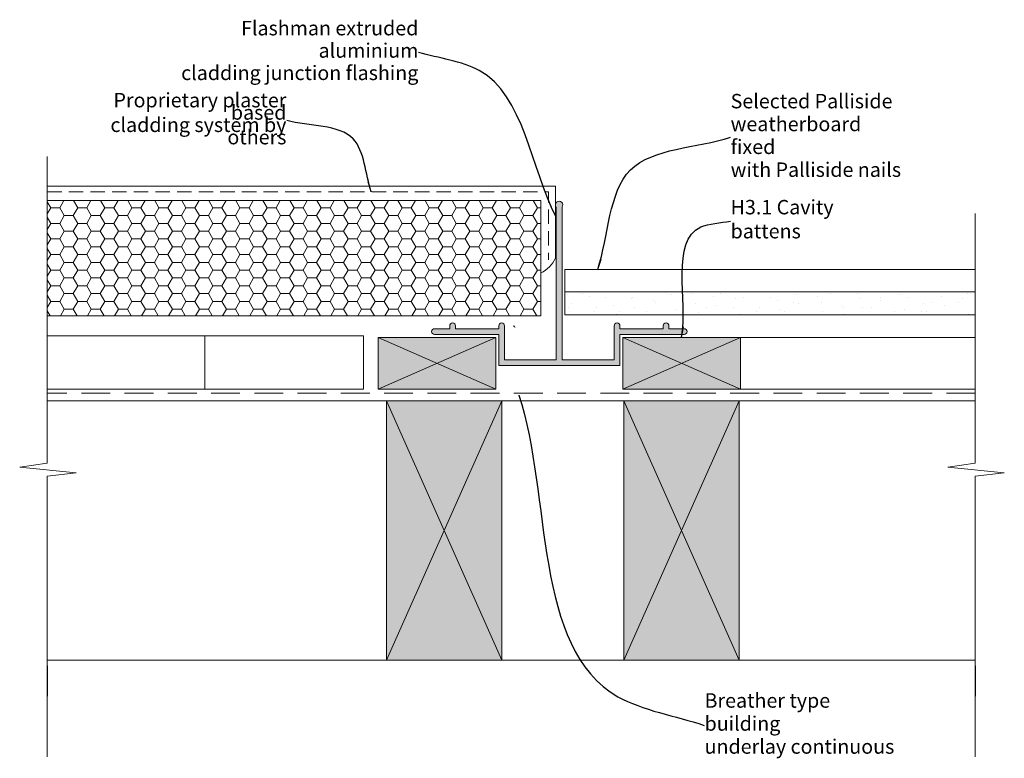
# Model space of a CAD drawing. Units: millimetres. Extents: x -20 to 321, y -34 to 222.
import ezdxf

# ---------------------------------------------------------------- set-up
doc = ezdxf.new("R2010")
doc.units = ezdxf.units.MM
doc.header["$MEASUREMENT"] = 0
for name, pattern in [('Above', [15, 10, -5]), ('DASHED2', [7.5, 5, -2.5]), ('Wipeout_Contour', [1000, 0, -1000])]:
    doc.linetypes.add(name, pattern=pattern)
doc.layers.add('0_Pen_No__1', color=7, linetype='Continuous', lineweight=13)
doc.layers.add('Key_ Sections_Pen_No__1', color=7, linetype='Continuous', lineweight=13)
doc.layers.add('0_Pen_No__146', color=7, linetype='Continuous', lineweight=5, true_color=0xcacaca)
doc.styles.add('GENERATED_STYLE_1', font='txt')
doc.dimstyles.new('GENERATED_STYLE__1', dxfattribs={"dimtxt": 0.18, "dimasz": 3.648, "dimexe": 0.18, "dimexo": 0.0625, "dimgap": 0.09, "dimtad": 0, "dimtih": 1, "dimtoh": 1, "dimdec": 4, "dimzin": 0, "dimdsep": 46, "dimcen": 0.09, "dimadec": 0, "dimazin": 0, "dimtfac": 1, "dimtdec": 4, "dimtmove": 0, "dimatfit": 3, "dimldrblk": 'ARROWHEAD_5', "dimfxl": 0, "dimtolj": 1, "dimtzin": 0, "dimarcsym": 0})

# ---------------------------------------------------------------- blocks, each defined once
blk = doc.blocks.new('ARROWHEAD_5')
at = {"color": 0, "linetype": 'Continuous', "lineweight": 0}
blk.add_line((0, 0), (-1, 0), dxfattribs=at)
blk.add_solid([(-1, 0.2679), (0, 0), (-1, -0.2679), (-1, 0.2679)], dxfattribs=at)

msp = doc.modelspace()

# ---------------------------------------------------------------- hatches: boundary and pattern name
at = {"layer": '0_Pen_No__1', "linetype": 'Continuous'}
msp.add_hatch(color=256, dxfattribs=at).paths.add_polyline_path([(123.7, 115, 1), (123.7, 113), (146, 113), (146, 102.2), (188, 102.2), (188, 113), (210.3, 113, 1), (210.3, 115), (205, 115), (205, 116, 1), (203, 116), (203, 115), (188, 115), (188, 116, 1), (186, 116), (186, 104.2), (167.93, 104.2), (167.93, 157.2, 2.061149), (165.93, 157.2), (165.93, 104.2), (148, 104.2), (148, 116, 1), (146, 116), (146, 115), (131, 115), (131, 116, 1), (129, 116), (129, 115)])
at = {"layer": '0_Pen_No__146', "linetype": 'Continuous'}
h = msp.add_hatch(dxfattribs=at)
h.set_pattern_fill('HONEY', color=256, style=0, pattern_type=2)
h.set_pattern_definition([(0, (0, 0), (4.6875, 2.70633), [3.125, -6.25]), (120, (0, 0), (-4.6875, 2.70633), [3.125, -6.25]), (60, (0, 0), (1e-08, 5.41266), [0, -6.25, 3.125, 0, 0, 0])])
h.paths.add_polyline_path([(160.63, 119.5), (160.63, 159.5), (-10.58, 159.48), (-10.58, 119.48)])
h = msp.add_hatch(dxfattribs=at)
h.set_pattern_fill('SMALLDOTS', color=256, style=0, pattern_type=2)
h.set_pattern_definition([(45, (0, 0), (-4.77297, 4.77297), [0, -4.5, 0, -6.75]), (110, (15, 0), (6.34293, 2.30864), [0, -3.3, 0, -5.7])])
h.paths.add_polyline_path([(168.93, 127.8), (168.93, 119.8), (311.24, 119.8), (311.24, 127.8)])
at = {"layer": '0_Pen_No__146', "linetype": 'Continuous', "lineweight": 0, "true_color": 0x323232}
for points in [[(104.2, 94), (104.2, 112), (145, 112), (145, 94)], [(229.8, 94), (229.8, 112), (189, 112), (189, 94)], [(147.1, 0), (107.1, 0), (107.1, 90), (147.1, 90)], [(189.4, 0), (229.4, 0), (229.4, 90), (189.4, 90)]]:
    msp.add_hatch(color=250, dxfattribs=at).paths.add_polyline_path(points)

# ---------------------------------------------------------------- linework, layer by layer
at = {"layer": '0_Pen_No__1', "linetype": 'Continuous', "flags": 128}
for points in [[(-10.58, 68.35), (-10.58, 174.77)], [(-10.58, 164.5), (165.63, 164.5), (165.63, 139.8)], [(311.24, 68.35), (311.24, 154.96)], [(168.93, 135.59), (311.24, 135.59)], [(168.93, 135.59), (168.93, 127.8)], [(311.24, 127.8), (168.93, 127.8)], [(-10.58, 116.48), (-10.58, 122.65)], [(168.93, 119.8), (311.24, 119.8)], [(311.24, 116.48), (311.24, 122.65)], [(104.2, 94), (145, 112)], [(145, 94), (104.2, 112)], [(189, 94), (229.8, 112)], [(229.8, 94), (189, 112)], [(311.24, 90), (-10.58, 90)], [(107.1, 0), (107.1, 90)], [(147.1, 0), (107.1, 90)], [(107.1, 0), (147.1, 90)], [(187.1, 90), (147.1, 90)], [(147.1, 90), (147.1, 0)], [(147.1, 90), (147.1, 0)], [(189.4, 0), (229.4, 90)], [(229.4, 0), (189.4, 90)], [(229.4, 0), (229.4, 90)], [(-20.15, 66.94), (-10.58, 68.35)], [(301.67, 66.94), (311.24, 68.35)], [(-0.51, 64.96), (-20.15, 66.94)], [(-10.58, 63.84), (-0.51, 64.96)], [(321.31, 64.96), (301.67, 66.94)], [(311.24, 63.84), (321.31, 64.96)], [(-10.58, -33.48), (-10.58, 63.84)], [(311.24, -33.48), (311.24, 63.84)], [(311.24, 0), (-10.58, 0)], [(-10.55, -12.5), (-10.55, -2)], [(147.1, 0), (187.1, 0)], [(311.27, -12.5), (311.27, -2)]]:
    msp.add_lwpolyline(points, dxfattribs=at)
at = {"layer": '0_Pen_No__1', "linetype": 'DASHED2', "flags": 128}
msp.add_lwpolyline([(-10.58, 162.5), (163.25, 162.5), (163.25, 138.84)], dxfattribs=at)
at = {"layer": '0_Pen_No__1', "linetype": 'Continuous', "flags": 128}
for points in [[(160.63, 119.5), (160.63, 159.5), (-10.58, 159.48), (-10.58, 119.48)], [(168.93, 127.8), (168.93, 119.8), (311.24, 119.8), (311.24, 127.8)], [(99.03, 94), (99.03, 112.57), (-10.58, 112.57), (-10.58, 94)], [(44.03, 112.57), (99.03, 112.57), (99.03, 94), (44.03, 94)], [(104.2, 94), (104.2, 112), (145, 112), (145, 94)], [(229.8, 94), (229.8, 112), (189, 112), (189, 94)], [(189, 94), (189, 112), (311.24, 112), (311.24, 94)], [(147.1, 0), (107.1, 0), (107.1, 90), (147.1, 90)], [(189.4, 0), (229.4, 0), (229.4, 90), (189.4, 90)]]:
    msp.add_lwpolyline(points, close=True, dxfattribs=at)
msp.add_lwpolyline([(123.7, 115, 1), (123.7, 113), (146, 113), (146, 102.2), (188, 102.2), (188, 113), (210.3, 113, 1), (210.3, 115), (205, 115), (205, 116, 1), (203, 116), (203, 115), (188, 115), (188, 116, 1), (186, 116), (186, 104.2), (167.93, 104.2), (167.93, 157.2, 2.061149), (165.93, 157.2), (165.93, 104.2), (148, 104.2), (148, 116, 1), (146, 116), (146, 115), (131, 115), (131, 116, 1), (129, 116), (129, 115)], format="xyb", close=True, dxfattribs=at)
for points in [[(165.93, 139.8, 0.414214), (165.63, 139.5)], [(151.19, 116.07, 0.414214), (151.69, 115.57)]]:
    msp.add_lwpolyline(points, format="xyb", dxfattribs=at)
at = {"layer": '0_Pen_No__1', "linetype": 'Above', "flags": 128}
msp.add_lwpolyline([(311.24, 92.64), (-10.58, 92.64)], dxfattribs=at)
at = {"layer": '0_Pen_No__1', "linetype": 'Continuous'}
msp.add_arc((156.28, 143.56), 10.19, 295.2638, 336.524, dxfattribs=at)

# ---------------------------------------------------------------- wipeouts: each hides what was drawn before it
at = {"linetype": 'Wipeout_Contour', "ltscale": 911.406448}
msp.add_wipeout([(22.62, 221.17), (120.11, 221.17), (120.11, 201.45), (22.62, 201.45)], dxfattribs=at).dxf.layer = 'Key_ Sections_Pen_No__1'
at = {"linetype": 'Wipeout_Contour', "ltscale": 779.582403}
msp.add_wipeout([(-8.6, 197.52), (74.35, 197.52), (74.35, 177.81), (-8.6, 177.81)], dxfattribs=at).dxf.layer = 'Key_ Sections_Pen_No__1'
at = {"linetype": 'Wipeout_Contour', "ltscale": 1258.583647}
msp.add_wipeout([(224.4, 195.1), (288.29, 195.1), (288.29, 167.09), (224.4, 167.09)], dxfattribs=at).dxf.layer = 'Key_ Sections_Pen_No__1'
at = {"linetype": 'Wipeout_Contour', "ltscale": 1010.907197}
msp.add_wipeout([(215.36, -12.24), (287.7, -12.24), (287.7, -32.25), (215.36, -32.25)], dxfattribs=at).dxf.layer = 'Key_ Sections_Pen_No__1'

# ---------------------------------------------------------------- next in the draw order: texts
at = {"layer": 'Key_ Sections_Pen_No__1', "linetype": 'Continuous', "char_height": 5, "style": 'GENERATED_STYLE_1'}
for s, insert, width, attachment_point, line_spacing_factor in [('{Flashman extruded aluminium \\Pcladding junction flashing}', (118.11, 210.87), 93.4858, 6, 0.930574), ('{Proprietary plaster based \\Pcladding system by others}', (72.35, 187.23), 78.9487, 6, 0.513315), ('{Selected Palliside \\Pweatherboard fixed \\Pwith Palliside nails}', (226.4, 181.42), 59.8858, 4, 0.95099), ('{Breather type building \\Punderlay continuous }', (217.36, -22.61), 68.3431, 4, 0.957882)]:
    msp.add_mtext(s, dxfattribs=dict(at, insert=insert, width=width, attachment_point=attachment_point, line_spacing_factor=line_spacing_factor))

# ---------------------------------------------------------------- next in the draw order: leaders
at = {"layer": 'Key_ Sections_Pen_No__1', "linetype": 'Continuous', "path_type": 1, "annotation_type": 0, "has_hookline": 1}
for points, hookline_direction, text_width in [([(165.93, 153.75), (139.15, 204.62), (118.2, 210.87)], 1, 92.45), ([(101.79, 162.5), (95.52, 180.83), (72.44, 187.23)], 1, 76.92), ([(180.31, 135.59), (191.68, 170.08), (226.31, 181.42)], 0, 58.83), ([(152.94, 92), (187.31, -12.65), (217.27, -22.61)], 0, 66.91)]:
    msp.add_leader(points, dimstyle='GENERATED_STYLE__1', dxfattribs=dict(at, hookline_direction=hookline_direction, text_width=text_width))

# ---------------------------------------------------------------- next in the draw order: wipeouts: each hides what was drawn before it
at = {"linetype": 'Wipeout_Contour', "ltscale": 1195.254621}
msp.add_wipeout([(224.4, 158.73), (288.06, 158.73), (288.06, 146.72), (224.4, 146.72)], dxfattribs=at).dxf.layer = 'Key_ Sections_Pen_No__1'

# ---------------------------------------------------------------- next in the draw order: texts
at = {"layer": 'Key_ Sections_Pen_No__1', "linetype": 'Continuous', "insert": (226.4, 152.36), "char_height": 5, "width": 59.6573, "attachment_point": 4, "style": 'GENERATED_STYLE_1'}
msp.add_mtext('{H3.1 Cavity battens}', dxfattribs=at)

# ---------------------------------------------------------------- next in the draw order: leaders
at = {"layer": 'Key_ Sections_Pen_No__1', "linetype": 'Continuous', "path_type": 1, "annotation_type": 0, "has_hookline": 1, "hookline_direction": 0, "text_width": 35.45}
msp.add_leader([(209.4, 112), (216.01, 150.29), (226.31, 152.36)], dimstyle='GENERATED_STYLE__1', dxfattribs=at)

doc.saveas('drawing.dxf')
